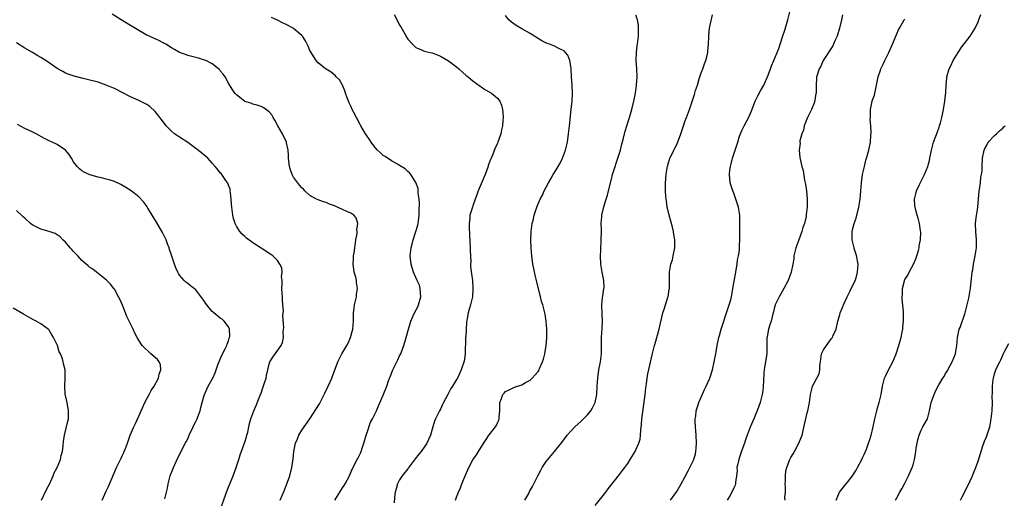
# Model space of a CAD drawing. Units: inches. Extents: x 2580000 to 2583000, y 1545000 to 1548000.
# Drawn here: x 2581576 to 2581817, y 1545255 to 1545373 of the extents above; entities that cross this region are included whole.
import ezdxf

# ---------------------------------------------------------------- set-up
doc = ezdxf.new("R2010")
doc.units = ezdxf.units.IN
doc.header["$MEASUREMENT"] = 0
doc.layers.add('LD25801545_10ft', color=92, linetype='Continuous')

msp = doc.modelspace()

# ---------------------------------------------------------------- linework, layer by layer
at = {"layer": 'LD25801545_10ft'}
for points, elevation in [([(2581639.73, 1545255), (2581640.2, 1545256.2), (2581640.68, 1545257.32), (2581641.25, 1545258.75), (2581642.05, 1545261), (2581642.55, 1545263), (2581642.87, 1545265.13), (2581643.03, 1545267), (2581643.44, 1545269), (2581643.94, 1545270.06), (2581644.29, 1545271), (2581645, 1545272.17), (2581646.96, 1545275), (2581649.33, 1545278.67), (2581649.51, 1545279), (2581650.02, 1545280.02), (2581650.69, 1545281.31), (2581651.43, 1545283), (2581652.35, 1545285), (2581652.55, 1545285.45), (2581653.86, 1545289), (2581654.85, 1545291), (2581656.07, 1545293), (2581656.4, 1545293.6), (2581656.99, 1545295), (2581657.5, 1545297), (2581657.65, 1545299), (2581657.71, 1545301), (2581657.83, 1545302.17), (2581657.97, 1545303), (2581658.3, 1545304.3), (2581658.42, 1545305), (2581658.46, 1545305.54), (2581658.67, 1545307), (2581658.46, 1545308.46), (2581658.4, 1545309), (2581658.24, 1545309.76), (2581657.89, 1545311), (2581657.75, 1545311.75), (2581657.62, 1545313), (2581657.72, 1545314.28), (2581657.72, 1545315), (2581657.81, 1545315.81), (2581657.98, 1545317), (2581658.25, 1545319), (2581658.55, 1545320.55), (2581658.59, 1545321), (2581658.54, 1545321.46), (2581658.79, 1545323), (2581658.33, 1545324.34), (2581657.76, 1545325), (2581657, 1545325.49), (2581656.07, 1545325.93), (2581655, 1545326.46), (2581653.21, 1545327.21), (2581653, 1545327.33), (2581651.77, 1545327.77), (2581651, 1545328.13), (2581650.34, 1545328.34), (2581649, 1545328.82), (2581648.59, 1545329), (2581647, 1545329.89), (2581645.76, 1545331), (2581645.38, 1545331.38), (2581645, 1545331.73), (2581644.43, 1545332.44), (2581643, 1545334.4), (2581642.67, 1545335), (2581642.19, 1545336.19), (2581641.97, 1545337), (2581641.71, 1545339), (2581641.73, 1545339.73), (2581641.63, 1545341), (2581641.24, 1545342.76), (2581641.22, 1545343), (2581640.27, 1545345), (2581639.15, 1545347), (2581638.4, 1545348.4), (2581637.99, 1545349), (2581637.64, 1545349.64), (2581637, 1545350.44), (2581635.5, 1545351.5), (2581635, 1545351.76), (2581634.07, 1545352.07), (2581633, 1545352.32), (2581632.51, 1545352.51), (2581631, 1545352.97), (2581630.95, 1545353), (2581629, 1545354.57), (2581628.58, 1545355), (2581627.95, 1545355.95), (2581627, 1545357.46), (2581626.17, 1545359), (2581625.68, 1545359.68), (2581625, 1545360.5), (2581624.78, 1545360.78), (2581624.55, 1545361), (2581623, 1545362.2), (2581621.43, 1545363), (2581621.13, 1545363.13), (2581619.61, 1545363.61), (2581619, 1545363.74), (2581618.03, 1545364.03), (2581617, 1545364.24), (2581616.46, 1545364.46), (2581615, 1545364.97), (2581613.73, 1545365.73), (2581613, 1545366.13), (2581611.6, 1545367), (2581611.24, 1545367.24), (2581611, 1545367.37), (2581609.93, 1545367.93), (2581607, 1545369.27), (2581605, 1545370.36), (2581603, 1545371.61), (2581602.11, 1545372.11), (2581600.66, 1545373), (2581598.44, 1545374.44)], 7260), ([(2581667.66, 1545374.34), (2581668.6, 1545372.6), (2581669, 1545371.73), (2581669.28, 1545371.28), (2581670.58, 1545369), (2581670.72, 1545368.72), (2581671, 1545368.28), (2581672.19, 1545367), (2581673, 1545366.23), (2581674.35, 1545365.65), (2581675, 1545365.35), (2581676.48, 1545365), (2581677, 1545364.89), (2581679, 1545364.13), (2581681, 1545362.93), (2581683, 1545361.43), (2581683.52, 1545361), (2581685.37, 1545359.37), (2581685.82, 1545359), (2581686.44, 1545358.44), (2581687, 1545358), (2581688.73, 1545356.73), (2581689, 1545356.55), (2581689.94, 1545355.94), (2581691, 1545355.34), (2581691.55, 1545355), (2581693, 1545353.76), (2581693.61, 1545353), (2581694.02, 1545352.02), (2581694.25, 1545351), (2581694.35, 1545350.35), (2581694.38, 1545349), (2581694.37, 1545348.37), (2581694.25, 1545347), (2581694.01, 1545345.99), (2581693.83, 1545345), (2581693.14, 1545343), (2581693, 1545342.65), (2581692.47, 1545341.53), (2581691.81, 1545339.81), (2581691.45, 1545339), (2581691.3, 1545338.7), (2581690.76, 1545337.24), (2581690.7, 1545337), (2581690.54, 1545336.54), (2581689.96, 1545335), (2581688.3, 1545331), (2581687.99, 1545330.01), (2581687.57, 1545329), (2581687, 1545327.31), (2581686.88, 1545327), (2581686.27, 1545325), (2581686.24, 1545324.24), (2581686.05, 1545323), (2581686.04, 1545321.96), (2581686.18, 1545320.18), (2581686.33, 1545317), (2581686.31, 1545316.31), (2581686.45, 1545313.55), (2581686.41, 1545313), (2581686.42, 1545312.42), (2581686.63, 1545310.63), (2581686.85, 1545309), (2581686.99, 1545307), (2581686.87, 1545305), (2581686.39, 1545303), (2581686.16, 1545302.16), (2581685.79, 1545301), (2581685.61, 1545299.61), (2581685.38, 1545298.62), (2581685.22, 1545295.22), (2581685.18, 1545295), (2581685.12, 1545290.88), (2581684.86, 1545289.14), (2581684.09, 1545287), (2581683.17, 1545285), (2581683, 1545284.67), (2581681.99, 1545283), (2581681.59, 1545282.41), (2581680.78, 1545280.78), (2581679.81, 1545279), (2581679.51, 1545278.49), (2581679, 1545277.41), (2581678.79, 1545277), (2581678.63, 1545276.63), (2581677.84, 1545275), (2581677.6, 1545274.4), (2581677.13, 1545273), (2581676.55, 1545271), (2581676.1, 1545269.9), (2581675.69, 1545269), (2581675, 1545268.04), (2581674.3, 1545267), (2581673.72, 1545266.28), (2581672.86, 1545265.14), (2581671.14, 1545262.86), (2581671, 1545262.7), (2581669.65, 1545261), (2581669, 1545260.03), (2581668.47, 1545259), (2581668.17, 1545257.83), (2581667.93, 1545257), (2581667.76, 1545255.76), (2581667.64, 1545254.36)], 7280), ([(2581682.72, 1545255), (2581683, 1545255.72), (2581683.45, 1545257), (2581683.96, 1545258.04), (2581684.29, 1545259), (2581685.19, 1545261.19), (2581686.01, 1545263), (2581687, 1545264.96), (2581687.88, 1545266.12), (2581688.37, 1545267), (2581689, 1545268.07), (2581691, 1545271.06), (2581692.52, 1545273), (2581692.7, 1545273.3), (2581693, 1545274.03), (2581693.32, 1545274.68), (2581693.43, 1545275), (2581693.45, 1545275.45), (2581693.62, 1545277), (2581693.63, 1545279), (2581694.02, 1545280.02), (2581694.37, 1545281), (2581694.66, 1545281.34), (2581695, 1545281.69), (2581695.88, 1545282.12), (2581697, 1545282.71), (2581697.23, 1545282.77), (2581699, 1545283.36), (2581699.9, 1545283.9), (2581701, 1545284.49), (2581701.57, 1545285), (2581703, 1545286.65), (2581703.15, 1545286.85), (2581703.23, 1545287), (2581703.37, 1545287.37), (2581704.09, 1545289), (2581704.32, 1545289.68), (2581704.62, 1545291), (2581704.96, 1545293), (2581705.13, 1545294.87), (2581705.15, 1545297), (2581705, 1545299), (2581704.7, 1545300.7), (2581704.12, 1545303), (2581703.86, 1545303.86), (2581703.61, 1545305), (2581702.65, 1545308.65), (2581702.59, 1545309), (2581702.28, 1545310.28), (2581701.93, 1545311.93), (2581701.72, 1545313), (2581701.44, 1545315), (2581701.28, 1545317), (2581701.22, 1545319), (2581701.29, 1545321), (2581701.55, 1545323), (2581701.74, 1545323.74), (2581702.02, 1545325), (2581702.54, 1545326.54), (2581702.67, 1545327), (2581703, 1545327.84), (2581703.49, 1545329), (2581704.03, 1545329.97), (2581704.48, 1545331), (2581705, 1545331.93), (2581705.53, 1545333), (2581706.08, 1545333.92), (2581706.68, 1545335), (2581707, 1545335.54), (2581707.93, 1545337), (2581708.32, 1545337.68), (2581709, 1545339), (2581709.72, 1545341), (2581710.17, 1545343), (2581710.48, 1545345), (2581710.73, 1545347), (2581711.14, 1545351), (2581711.32, 1545353), (2581711.4, 1545355), (2581711.32, 1545357), (2581711.19, 1545359), (2581711.07, 1545361), (2581711, 1545361.65), (2581710.81, 1545363), (2581710.31, 1545364.31), (2581709.73, 1545365), (2581709.37, 1545365.37), (2581709, 1545365.59), (2581707.95, 1545366.05), (2581707, 1545366.53), (2581705.8, 1545367), (2581705.21, 1545367.21), (2581703.88, 1545367.88), (2581701, 1545369.66), (2581699, 1545370.78), (2581697.59, 1545371.59), (2581696.45, 1545372.45), (2581695.84, 1545373), (2581695, 1545374.12)], 7290), ([(2581699.77, 1545255), (2581700.69, 1545256.69), (2581700.88, 1545257.12), (2581701.59, 1545258.41), (2581701.98, 1545259), (2581702.96, 1545260.96), (2581703.63, 1545262.37), (2581704, 1545263), (2581705, 1545264.51), (2581705.34, 1545265), (2581707.03, 1545267), (2581708.78, 1545269.22), (2581710.15, 1545271), (2581711, 1545271.98), (2581711.97, 1545273), (2581713.54, 1545274.46), (2581715, 1545275.88), (2581715.91, 1545277), (2581716.34, 1545277.66), (2581717.01, 1545279), (2581717.38, 1545281), (2581717.48, 1545283), (2581717.61, 1545285), (2581717.91, 1545287), (2581718.28, 1545289), (2581718.37, 1545289.63), (2581718.51, 1545291), (2581718.54, 1545295), (2581718.73, 1545297.27), (2581718.81, 1545299), (2581718.67, 1545300.67), (2581718.59, 1545303), (2581718.82, 1545304.82), (2581718.84, 1545305.16), (2581719.15, 1545307), (2581719.16, 1545307.16), (2581719.08, 1545309), (2581718.69, 1545311), (2581718.38, 1545313), (2581718.31, 1545315), (2581718.37, 1545316.37), (2581718.38, 1545317), (2581718.47, 1545318.47), (2581718.52, 1545321.48), (2581718.5, 1545323), (2581718.59, 1545324.59), (2581718.64, 1545325), (2581719.1, 1545327.1), (2581719.7, 1545329), (2581720.04, 1545329.96), (2581720.3, 1545331), (2581721, 1545333.9), (2581721.28, 1545335), (2581721.9, 1545337), (2581722.16, 1545337.83), (2581722.57, 1545339), (2581723.18, 1545341), (2581723.54, 1545342.46), (2581723.96, 1545343.96), (2581724.35, 1545345.65), (2581724.8, 1545347), (2581725.43, 1545349), (2581726, 1545351), (2581726.48, 1545353), (2581726.86, 1545355), (2581727.15, 1545357), (2581727.3, 1545359), (2581727.22, 1545361), (2581727.07, 1545363), (2581727.1, 1545365), (2581727.31, 1545366.69), (2581727.38, 1545367), (2581727.63, 1545369), (2581727.66, 1545371), (2581727.6, 1545371.6), (2581727.41, 1545373), (2581727, 1545374.14)], 7300), ([(2581717, 1545253.67), (2581719.63, 1545257), (2581720.18, 1545257.82), (2581723, 1545261.32), (2581723.72, 1545262.28), (2581724.26, 1545263), (2581725, 1545264.06), (2581725.61, 1545265), (2581726.81, 1545267), (2581727, 1545267.38), (2581727.71, 1545269), (2581728, 1545270.01), (2581728.13, 1545271), (2581728.18, 1545272.18), (2581728.37, 1545273.63), (2581728.46, 1545275), (2581728.73, 1545277.27), (2581729.22, 1545281), (2581729.39, 1545282.61), (2581729.58, 1545283.58), (2581729.73, 1545285), (2581729.91, 1545286.09), (2581731.05, 1545291.05), (2581731.53, 1545293), (2581731.89, 1545294.11), (2581732.1, 1545295), (2581732.68, 1545297), (2581733.6, 1545301), (2581733.93, 1545301.93), (2581734.24, 1545303), (2581734.85, 1545304.85), (2581734.88, 1545305), (2581735.17, 1545306.83), (2581735.22, 1545307), (2581735.2, 1545309), (2581735.23, 1545311), (2581735.6, 1545313), (2581735.93, 1545314.07), (2581736.16, 1545315), (2581736.54, 1545317), (2581736.53, 1545319), (2581736.28, 1545320.28), (2581736.19, 1545321), (2581735.94, 1545322.06), (2581735.14, 1545325), (2581734.74, 1545326.74), (2581734.68, 1545327), (2581734.49, 1545328.49), (2581734.41, 1545329), (2581734.35, 1545329.65), (2581734.28, 1545331), (2581734.29, 1545332.29), (2581734.27, 1545333), (2581734.42, 1545335), (2581734.67, 1545336.67), (2581734.73, 1545337), (2581735, 1545337.9), (2581735.27, 1545338.73), (2581735.33, 1545339), (2581735.61, 1545339.61), (2581736.28, 1545341), (2581736.53, 1545341.47), (2581737, 1545342.43), (2581737.21, 1545342.79), (2581738.01, 1545345), (2581738.63, 1545347), (2581739, 1545348.03), (2581739.39, 1545349), (2581740.13, 1545351), (2581741, 1545353.71), (2581741.34, 1545354.66), (2581741.63, 1545355.63), (2581742.09, 1545357), (2581742.54, 1545358.54), (2581743, 1545360.02), (2581743.4, 1545361), (2581743.82, 1545362.18), (2581744.18, 1545363), (2581744.58, 1545364.58), (2581744.66, 1545365), (2581744.66, 1545365.34), (2581744.81, 1545367), (2581744.85, 1545368.85), (2581744.85, 1545369.15), (2581745.05, 1545370.95), (2581745.76, 1545374.24)], 7310), ([(2581735.5, 1545255), (2581737, 1545257.16), (2581737.71, 1545258.29), (2581738.06, 1545259), (2581739, 1545260.7), (2581739.79, 1545262.21), (2581740.23, 1545263), (2581741.2, 1545265), (2581741.58, 1545266.42), (2581741.71, 1545267), (2581741.76, 1545267.76), (2581741.85, 1545269), (2581741.77, 1545271), (2581741.61, 1545273), (2581741.54, 1545274.46), (2581741.55, 1545275), (2581741.66, 1545275.66), (2581741.81, 1545277), (2581742.22, 1545278.22), (2581742.44, 1545279), (2581743, 1545280.35), (2581743.84, 1545282.16), (2581744.27, 1545283), (2581745.15, 1545285), (2581745.79, 1545287), (2581746.22, 1545289), (2581746.57, 1545291), (2581746.95, 1545293), (2581747.37, 1545295), (2581747.5, 1545295.5), (2581747.89, 1545297), (2581748.53, 1545299), (2581749, 1545300.29), (2581749.9, 1545303), (2581750.26, 1545304.26), (2581750.44, 1545305), (2581750.51, 1545305.49), (2581750.81, 1545307), (2581751.49, 1545311), (2581751.62, 1545311.62), (2581751.84, 1545313), (2581751.94, 1545314.06), (2581752.17, 1545315), (2581752.39, 1545316.39), (2581752.4, 1545317.6), (2581752.48, 1545319), (2581752.49, 1545320.49), (2581752.53, 1545321.47), (2581752.53, 1545323), (2581752.46, 1545324.46), (2581752.46, 1545325), (2581752.14, 1545327), (2581751.54, 1545329), (2581751, 1545330.44), (2581750.77, 1545331), (2581750.16, 1545333), (2581749.97, 1545335), (2581750.06, 1545336.06), (2581750.19, 1545337), (2581750.4, 1545337.6), (2581750.73, 1545339), (2581751.78, 1545342.22), (2581751.98, 1545343), (2581752.42, 1545344.42), (2581752.62, 1545345), (2581753, 1545345.87), (2581753.57, 1545347), (2581754.76, 1545349.24), (2581755, 1545349.84), (2581755.36, 1545350.64), (2581755.76, 1545351.76), (2581756.25, 1545353), (2581756.51, 1545353.49), (2581757, 1545354.48), (2581757.56, 1545355.56), (2581758.36, 1545357), (2581759.43, 1545359.43), (2581760.03, 1545361), (2581760.28, 1545361.72), (2581760.84, 1545363), (2581762.04, 1545365.96), (2581763, 1545368.84), (2581763.52, 1545370.48), (2581764.26, 1545373), (2581764.77, 1545375)], 7320), ([(2581777.72, 1545374.28), (2581777.42, 1545373), (2581776.92, 1545371), (2581776.34, 1545369), (2581775.82, 1545367.82), (2581775.49, 1545367), (2581775.33, 1545366.67), (2581772.98, 1545363), (2581772.34, 1545361.66), (2581771.94, 1545361), (2581771.45, 1545359.45), (2581771.34, 1545359), (2581771.33, 1545358.67), (2581771.19, 1545357), (2581771.21, 1545355), (2581771.17, 1545354.83), (2581771, 1545353.94), (2581770.86, 1545353.14), (2581770.85, 1545353), (2581770.78, 1545352.78), (2581770.06, 1545351), (2581769.09, 1545349), (2581768.31, 1545347), (2581768.11, 1545345.89), (2581767.71, 1545345), (2581767.25, 1545343.25), (2581767.24, 1545343), (2581767.27, 1545342.73), (2581767.04, 1545341), (2581767.2, 1545339.2), (2581767.71, 1545337), (2581768.01, 1545336.01), (2581768.4, 1545333.6), (2581768.63, 1545332.63), (2581768.82, 1545331), (2581768.98, 1545328.98), (2581768.99, 1545327), (2581768.78, 1545325.22), (2581768.78, 1545325), (2581768.74, 1545324.74), (2581768.32, 1545323), (2581767.96, 1545322.04), (2581767.7, 1545321), (2581767, 1545318.98), (2581766.27, 1545317), (2581766, 1545316), (2581765.78, 1545315), (2581765.71, 1545314.29), (2581765.49, 1545313), (2581765.11, 1545311), (2581764.38, 1545309), (2581763.31, 1545307), (2581762.48, 1545305.52), (2581762.14, 1545305), (2581761.17, 1545303), (2581761, 1545302.41), (2581760.73, 1545301.27), (2581760.49, 1545300.49), (2581760.14, 1545299), (2581759.89, 1545298.11), (2581759.5, 1545297), (2581759.18, 1545295.18), (2581759.12, 1545294.88), (2581759.14, 1545293), (2581759.08, 1545291.08), (2581758.45, 1545287), (2581758.39, 1545286.39), (2581758.27, 1545284.27), (2581758.25, 1545283), (2581758.12, 1545281.88), (2581757.99, 1545281), (2581757.46, 1545279), (2581756.83, 1545277.17), (2581755.92, 1545275), (2581755, 1545272.98), (2581754.3, 1545271), (2581753.94, 1545270.06), (2581753.66, 1545269), (2581753, 1545267.28), (2581752.41, 1545265.59), (2581752.23, 1545265), (2581751.98, 1545263.98), (2581751.79, 1545263), (2581751.81, 1545262.19), (2581751.67, 1545261), (2581751.45, 1545259.45), (2581751.45, 1545259), (2581751.33, 1545258.67), (2581751, 1545258.07), (2581750.68, 1545257.32), (2581749.93, 1545255.93), (2581749.41, 1545255)], 7330), ([(2581776.12, 1545255), (2581776.99, 1545257.01), (2581778.55, 1545259), (2581779, 1545259.52), (2581780.14, 1545261), (2581781, 1545262.36), (2581781.38, 1545263), (2581782.41, 1545265), (2581782.58, 1545265.42), (2581783, 1545266.25), (2581783.55, 1545267.55), (2581784.09, 1545269), (2581784.29, 1545269.71), (2581784.76, 1545271), (2581785, 1545272), (2581785.21, 1545273), (2581785.59, 1545275), (2581786.11, 1545277), (2581786.3, 1545277.7), (2581786.71, 1545279), (2581787.16, 1545281), (2581787.47, 1545283), (2581788.02, 1545285), (2581788.32, 1545285.68), (2581789, 1545287.03), (2581790.02, 1545289), (2581790.83, 1545291), (2581791.54, 1545293), (2581791.87, 1545294.13), (2581792.1, 1545295), (2581792.32, 1545296.32), (2581792.46, 1545297), (2581792.52, 1545297.48), (2581792.65, 1545299), (2581792.63, 1545300.63), (2581792.66, 1545301), (2581792.65, 1545301.35), (2581792.36, 1545304.36), (2581792.35, 1545305), (2581792.41, 1545305.59), (2581792.44, 1545307), (2581792.88, 1545308.88), (2581792.94, 1545309.06), (2581793, 1545309.19), (2581793.68, 1545310.32), (2581794.01, 1545311), (2581795.11, 1545313), (2581795.68, 1545314.32), (2581795.93, 1545315), (2581796.31, 1545316.31), (2581796.47, 1545317), (2581796.51, 1545317.49), (2581796.8, 1545319), (2581796.87, 1545320.87), (2581796.81, 1545321.19), (2581796.58, 1545323), (2581796.28, 1545324.28), (2581796.04, 1545325), (2581795.71, 1545326.29), (2581795.5, 1545327), (2581795.43, 1545327.43), (2581795.36, 1545329), (2581795.71, 1545330.29), (2581795.84, 1545331), (2581796.57, 1545332.57), (2581797.77, 1545335), (2581798.59, 1545337), (2581798.67, 1545337.33), (2581799, 1545338.49), (2581799.13, 1545339), (2581799.51, 1545341), (2581800.05, 1545343), (2581801, 1545345.53), (2581801.37, 1545346.63), (2581801.52, 1545347), (2581801.71, 1545347.71), (2581802.05, 1545349), (2581802.22, 1545349.78), (2581802.45, 1545351), (2581802.8, 1545353), (2581802.8, 1545353.2), (2581803.06, 1545355.06), (2581803.14, 1545357), (2581803.26, 1545358.74), (2581803.29, 1545359), (2581803.88, 1545361), (2581804.29, 1545361.71), (2581804.88, 1545363), (2581806.08, 1545365), (2581807, 1545366.38), (2581809, 1545369), (2581810.22, 1545371), (2581811, 1545372.56), (2581811.18, 1545373), (2581811.67, 1545374.33)], 7350), ([(2581653.07, 1545255), (2581654.33, 1545257), (2581654.6, 1545257.4), (2581655, 1545258.07), (2581655.39, 1545258.61), (2581655.61, 1545259), (2581656.68, 1545261), (2581657, 1545261.77), (2581657.39, 1545262.61), (2581658.57, 1545265), (2581658.73, 1545265.27), (2581659.4, 1545266.6), (2581659.54, 1545267), (2581659.78, 1545267.78), (2581660.24, 1545269), (2581660.8, 1545271), (2581661, 1545271.66), (2581661.86, 1545274.14), (2581662.36, 1545275), (2581663.32, 1545277), (2581663.82, 1545278.18), (2581665, 1545280.82), (2581665.86, 1545283), (2581666.31, 1545284.31), (2581666.56, 1545285), (2581666.69, 1545285.31), (2581667.31, 1545287), (2581668.3, 1545289), (2581668.54, 1545289.46), (2581669, 1545290.45), (2581669.29, 1545291), (2581669.44, 1545291.44), (2581670.05, 1545293), (2581670.44, 1545294.44), (2581670.62, 1545295), (2581671.16, 1545297), (2581671.62, 1545298.38), (2581671.78, 1545299), (2581672.67, 1545301), (2581673.46, 1545302.54), (2581673.66, 1545303), (2581674.19, 1545305), (2581674.09, 1545305.91), (2581674.08, 1545307), (2581673.85, 1545307.85), (2581673.33, 1545309), (2581673, 1545309.71), (2581672.44, 1545311), (2581672.1, 1545312.1), (2581671.85, 1545313), (2581671.63, 1545315), (2581671.69, 1545315.69), (2581671.83, 1545317), (2581672.08, 1545317.92), (2581672.36, 1545319), (2581673.01, 1545321), (2581673.44, 1545322.56), (2581673.54, 1545323), (2581673.6, 1545323.6), (2581673.78, 1545325), (2581673.8, 1545326.2), (2581673.87, 1545327.87), (2581673.78, 1545329), (2581673.55, 1545330.45), (2581673.56, 1545331), (2581673.54, 1545331.54), (2581673, 1545333.09), (2581671.74, 1545335), (2581671.42, 1545335.42), (2581671, 1545335.79), (2581670.39, 1545336.39), (2581669, 1545337.26), (2581668.46, 1545337.54), (2581667, 1545338.4), (2581665.44, 1545339.44), (2581665, 1545339.69), (2581664.34, 1545340.34), (2581663.6, 1545341), (2581663, 1545341.64), (2581662.43, 1545342.43), (2581662, 1545343), (2581661.61, 1545343.61), (2581661, 1545344.44), (2581660.65, 1545345), (2581659.49, 1545347), (2581659.33, 1545347.33), (2581659, 1545347.89), (2581658.63, 1545348.63), (2581658.41, 1545349), (2581657.74, 1545350.26), (2581657.37, 1545351), (2581657.27, 1545351.27), (2581657, 1545351.83), (2581656.66, 1545352.66), (2581656.48, 1545353), (2581656.11, 1545353.89), (2581655.73, 1545355), (2581655.58, 1545355.58), (2581654.96, 1545356.96), (2581654.25, 1545358.25), (2581653.46, 1545359), (2581653.24, 1545359.24), (2581652.17, 1545360.17), (2581651, 1545360.86), (2581650.8, 1545361), (2581649, 1545362.46), (2581648.55, 1545363), (2581647.92, 1545363.92), (2581647.26, 1545365), (2581647, 1545365.48), (2581646.54, 1545366.54), (2581646.33, 1545367), (2581645.87, 1545367.87), (2581645.15, 1545369), (2581645, 1545369.16), (2581643, 1545370.92), (2581642.88, 1545371), (2581641, 1545371.97), (2581640.3, 1545372.3), (2581639, 1545372.96), (2581637.6, 1545373.6)], 7270), ([(2581763.6, 1545255), (2581763.57, 1545255.57), (2581763.69, 1545257), (2581763.67, 1545258.33), (2581763.64, 1545259), (2581763.68, 1545259.68), (2581763.69, 1545261), (2581763.82, 1545262.18), (2581764.03, 1545263), (2581764.62, 1545264.62), (2581764.74, 1545265), (2581765, 1545265.5), (2581765.58, 1545266.42), (2581765.92, 1545267), (2581766.99, 1545269), (2581767.56, 1545270.44), (2581767.75, 1545271), (2581768.39, 1545273.61), (2581769, 1545276.46), (2581769.16, 1545277), (2581769.55, 1545279), (2581769.81, 1545281), (2581770.06, 1545281.94), (2581770.36, 1545283), (2581771.4, 1545285), (2581771.92, 1545286.08), (2581772.14, 1545287), (2581772.14, 1545288.14), (2581772.25, 1545289), (2581772.38, 1545289.62), (2581772.53, 1545291), (2581773, 1545291.94), (2581773.73, 1545293), (2581775, 1545294.74), (2581775.13, 1545294.87), (2581775.21, 1545295), (2581775.34, 1545295.34), (2581776.1, 1545297), (2581776.58, 1545299), (2581777, 1545300.53), (2581777.15, 1545301), (2581777.65, 1545302.35), (2581777.9, 1545303), (2581778.85, 1545305), (2581779, 1545305.26), (2581779.57, 1545306.43), (2581780.79, 1545309), (2581781, 1545309.62), (2581781.4, 1545311), (2581781.51, 1545313), (2581781.11, 1545315.11), (2581780.62, 1545316.62), (2581780.51, 1545317), (2581780.06, 1545319), (2581780.04, 1545321), (2581780.25, 1545321.75), (2581780.53, 1545323), (2581781, 1545324.33), (2581781.21, 1545325), (2581781.27, 1545325.27), (2581781.73, 1545327), (2581782.01, 1545329), (2581782.16, 1545331), (2581782.34, 1545333), (2581782.63, 1545335), (2581783.05, 1545337), (2581783.44, 1545338.56), (2581783.6, 1545339), (2581783.85, 1545339.85), (2581784.13, 1545341), (2581784.52, 1545343), (2581784.65, 1545344.65), (2581784.72, 1545345.28), (2581784.66, 1545347), (2581784.51, 1545348.51), (2581784.53, 1545349), (2581784.56, 1545349.44), (2581784.56, 1545351), (2581784.96, 1545353), (2581785, 1545353.15), (2581785.5, 1545354.5), (2581785.63, 1545355), (2581785.77, 1545355.77), (2581786.06, 1545357), (2581786.44, 1545359), (2581787, 1545360.68), (2581787.13, 1545361), (2581787.75, 1545362.25), (2581788.09, 1545363), (2581789.05, 1545365), (2581789.95, 1545367), (2581791, 1545369.61), (2581791.43, 1545370.57), (2581791.64, 1545371), (2581792.85, 1545373), (2581793, 1545373.22)], 7340), ([(2581624.36, 1545251), (2581626.27, 1545256.27), (2581626.52, 1545257), (2581627, 1545258.2), (2581628.17, 1545261), (2581628.88, 1545263), (2581629.53, 1545265), (2581629.88, 1545266.12), (2581631, 1545269.3), (2581631.39, 1545270.61), (2581631.53, 1545271), (2581631.75, 1545271.75), (2581632.03, 1545273), (2581632.14, 1545273.86), (2581632.49, 1545275), (2581633.2, 1545277), (2581633.77, 1545278.23), (2581634.77, 1545280.77), (2581634.92, 1545281.08), (2581635.42, 1545282.58), (2581635.86, 1545283.86), (2581636.23, 1545285), (2581636.35, 1545285.65), (2581636.69, 1545287), (2581637, 1545288.44), (2581637.18, 1545289), (2581637.86, 1545290.14), (2581639.94, 1545293), (2581640.26, 1545293.74), (2581640.53, 1545295), (2581640.46, 1545296.46), (2581640.57, 1545297.43), (2581640.32, 1545300.32), (2581640.47, 1545301.53), (2581640.37, 1545303), (2581640.25, 1545304.25), (2581640.25, 1545305), (2581640.19, 1545305.81), (2581640.14, 1545307), (2581640.22, 1545308.22), (2581640.16, 1545309), (2581640.04, 1545309.96), (2581640.16, 1545311), (2581640.07, 1545312.07), (2581639.64, 1545313), (2581639, 1545313.87), (2581637.86, 1545315), (2581637.39, 1545315.39), (2581637, 1545315.62), (2581636.19, 1545316.19), (2581635, 1545316.95), (2581633, 1545318.27), (2581631.41, 1545319.41), (2581631, 1545319.78), (2581630.33, 1545320.33), (2581629.8, 1545321), (2581629, 1545322.35), (2581628.67, 1545323), (2581628.25, 1545324.25), (2581628.09, 1545325), (2581627.8, 1545327), (2581627.77, 1545327.77), (2581627.67, 1545329), (2581627.47, 1545330.53), (2581627.46, 1545331), (2581627.4, 1545331.4), (2581627, 1545332.42), (2581626.85, 1545332.85), (2581626.77, 1545333), (2581626.23, 1545333.77), (2581625.41, 1545335), (2581625.23, 1545335.23), (2581625, 1545335.46), (2581624.33, 1545336.33), (2581623.77, 1545337), (2581623, 1545337.81), (2581621.93, 1545339), (2581621.47, 1545339.47), (2581621, 1545339.82), (2581620.38, 1545340.38), (2581619, 1545341.43), (2581617, 1545342.87), (2581615, 1545344.17), (2581614.48, 1545344.48), (2581613.76, 1545345), (2581613, 1545345.68), (2581611.74, 1545347), (2581610.56, 1545348.56), (2581610.19, 1545349), (2581609.7, 1545349.7), (2581609, 1545350.48), (2581607.71, 1545351.71), (2581607, 1545352.18), (2581606.5, 1545352.5), (2581605, 1545353.22), (2581603, 1545354.12), (2581599, 1545356.15), (2581597, 1545357), (2581595, 1545357.67), (2581594.04, 1545357.96), (2581593, 1545358.23), (2581591.37, 1545358.63), (2581589.15, 1545359.15), (2581587.68, 1545359.68), (2581587, 1545359.95), (2581586.34, 1545360.34), (2581585, 1545361.09), (2581582.22, 1545363), (2581581, 1545363.74), (2581580.21, 1545364.21), (2581578.92, 1545365), (2581577, 1545366.06), (2581575, 1545367.35)], 7250), ([(2581611.37, 1545255.37), (2581611.82, 1545257), (2581612.05, 1545257.95), (2581612.21, 1545259), (2581612.7, 1545261), (2581612.78, 1545261.22), (2581613, 1545261.8), (2581613.51, 1545263), (2581614.6, 1545265.4), (2581615.78, 1545267.78), (2581616.4, 1545269), (2581616.62, 1545269.38), (2581617, 1545270.12), (2581617.4, 1545271), (2581618.35, 1545273), (2581618.53, 1545273.47), (2581619, 1545274.37), (2581619.31, 1545275), (2581619.51, 1545275.51), (2581620.04, 1545277), (2581620.23, 1545277.77), (2581620.57, 1545279), (2581621, 1545280.45), (2581621.14, 1545281), (2581621.7, 1545282.3), (2581622.06, 1545283), (2581623, 1545284.73), (2581623.13, 1545285), (2581623.7, 1545286.3), (2581624.48, 1545288.48), (2581624.77, 1545289.23), (2581625.39, 1545290.61), (2581626.21, 1545292.21), (2581626.59, 1545293), (2581626.66, 1545293.34), (2581627, 1545294.19), (2581627.19, 1545294.81), (2581627.27, 1545295), (2581627.31, 1545295.31), (2581627.25, 1545297), (2581627, 1545297.61), (2581625.98, 1545299), (2581625.48, 1545299.48), (2581625, 1545299.75), (2581623.38, 1545301), (2581623, 1545301.36), (2581622.23, 1545302.23), (2581621.68, 1545303), (2581621.4, 1545303.4), (2581621, 1545304.09), (2581619, 1545306.68), (2581617.7, 1545307.7), (2581617, 1545308.23), (2581616.58, 1545308.58), (2581616.15, 1545309), (2581615, 1545310.26), (2581614.71, 1545310.71), (2581614.6, 1545311), (2581614.07, 1545312.07), (2581613.78, 1545313), (2581613, 1545315.19), (2581612.57, 1545316.57), (2581612.42, 1545317), (2581612.03, 1545317.97), (2581611.69, 1545319), (2581611.5, 1545319.5), (2581611, 1545320.41), (2581610.81, 1545320.81), (2581609.34, 1545323.34), (2581608.3, 1545325), (2581607.25, 1545326.75), (2581607.07, 1545327.07), (2581606.25, 1545328.25), (2581605, 1545329.55), (2581603.12, 1545331), (2581601.84, 1545331.84), (2581601, 1545332.35), (2581600.57, 1545332.57), (2581599, 1545333.29), (2581597.73, 1545333.73), (2581597, 1545333.91), (2581595.84, 1545334.16), (2581595, 1545334.4), (2581593, 1545334.92), (2581591.57, 1545335.57), (2581591, 1545335.92), (2581590.42, 1545336.42), (2581589.87, 1545337), (2581589, 1545338.17), (2581588.49, 1545339), (2581587.9, 1545339.9), (2581587, 1545341.03), (2581585, 1545342.36), (2581583.76, 1545343), (2581583, 1545343.33), (2581581.88, 1545343.88), (2581579.78, 1545345), (2581579, 1545345.4), (2581577, 1545346.35), (2581575.27, 1545347.27)], 7240), ([(2581790.71, 1545255), (2581791, 1545255.59), (2581791.75, 1545257), (2581792.23, 1545257.77), (2581792.89, 1545259), (2581793.92, 1545261), (2581794.77, 1545263), (2581795, 1545263.73), (2581795.33, 1545265), (2581795.6, 1545266.4), (2581795.66, 1545267), (2581795.77, 1545267.77), (2581795.97, 1545269), (2581796.16, 1545269.84), (2581796.49, 1545271), (2581797, 1545272.21), (2581797.44, 1545273), (2581797.96, 1545274.04), (2581798.51, 1545275), (2581799.07, 1545277), (2581799.48, 1545279), (2581800.17, 1545281), (2581800.45, 1545281.55), (2581801, 1545282.74), (2581801.34, 1545283.34), (2581802.33, 1545285), (2581802.6, 1545285.4), (2581803, 1545286.12), (2581803.33, 1545286.67), (2581804.09, 1545288.09), (2581804.61, 1545289), (2581805.4, 1545291), (2581805.5, 1545291.5), (2581805.77, 1545293), (2581805.86, 1545293.86), (2581805.93, 1545295), (2581806.35, 1545297), (2581806.54, 1545297.46), (2581807.79, 1545301), (2581808.31, 1545303), (2581808.66, 1545304.66), (2581809.06, 1545307.06), (2581809.35, 1545309.35), (2581809.51, 1545311), (2581809.63, 1545311.63), (2581809.83, 1545313), (2581810.28, 1545315), (2581810.51, 1545316.51), (2581810.6, 1545317), (2581810.59, 1545319), (2581810.39, 1545321), (2581810.35, 1545323), (2581810.57, 1545325), (2581810.65, 1545325.35), (2581810.86, 1545327), (2581811.24, 1545331), (2581811.3, 1545331.3), (2581811.53, 1545333), (2581811.66, 1545334.34), (2581811.82, 1545335), (2581811.92, 1545335.92), (2581811.96, 1545337), (2581812.08, 1545339), (2581812.47, 1545341), (2581812.62, 1545341.38), (2581813, 1545342.1), (2581813.45, 1545343), (2581815, 1545344.56), (2581815.47, 1545345), (2581816.24, 1545345.76), (2581817, 1545346.41), (2581817.28, 1545346.72), (2581817.59, 1545347)], 7360), ([(2581596.02, 1545255), (2581597, 1545257.22), (2581597.59, 1545258.41), (2581599.54, 1545263), (2581600.05, 1545264.05), (2581600.49, 1545265), (2581600.64, 1545265.36), (2581601, 1545266.07), (2581601.29, 1545266.71), (2581601.45, 1545267), (2581601.74, 1545267.74), (2581602.21, 1545269), (2581602.91, 1545271), (2581603.75, 1545273), (2581604.16, 1545273.84), (2581605, 1545275.64), (2581606.47, 1545279), (2581607.51, 1545281), (2581608.06, 1545281.94), (2581608.74, 1545283), (2581609.84, 1545285), (2581610.03, 1545285.97), (2581610.44, 1545287), (2581610.29, 1545288.29), (2581610.01, 1545289), (2581609.57, 1545289.57), (2581607.99, 1545291), (2581607.43, 1545291.43), (2581606.41, 1545292.41), (2581605.86, 1545293), (2581605.49, 1545293.49), (2581604.57, 1545295), (2581604.05, 1545296.05), (2581603.61, 1545297), (2581602.1, 1545300.1), (2581601.72, 1545301), (2581601, 1545302.94), (2581600.37, 1545304.37), (2581600.03, 1545305), (2581599, 1545306.86), (2581598.9, 1545307), (2581598.06, 1545308.06), (2581597.07, 1545309.07), (2581595, 1545310.71), (2581594.61, 1545311), (2581593.73, 1545311.73), (2581593, 1545312.18), (2581592.58, 1545312.58), (2581592.05, 1545313), (2581591, 1545313.91), (2581590.01, 1545315), (2581589, 1545316.08), (2581588.58, 1545316.58), (2581588.19, 1545317), (2581587, 1545318.41), (2581586.39, 1545319), (2581585.71, 1545319.71), (2581585, 1545320.21), (2581584.5, 1545320.5), (2581583, 1545321.02), (2581581, 1545321.57), (2581579, 1545322.54), (2581578.41, 1545323), (2581577, 1545324.32), (2581576.66, 1545324.66), (2581575, 1545326.16)], 7230), ([(2581581.12, 1545255), (2581582.37, 1545257.63), (2581583.14, 1545259.14), (2581584, 1545261), (2581584.27, 1545261.73), (2581584.95, 1545263), (2581585.78, 1545265), (2581585.98, 1545266.02), (2581586.26, 1545267), (2581586.45, 1545268.45), (2581586.56, 1545269.44), (2581586.78, 1545271), (2581587.6, 1545274.4), (2581587.72, 1545275), (2581587.76, 1545277), (2581587.47, 1545278.53), (2581587.36, 1545279.36), (2581586.97, 1545281.03), (2581586.84, 1545283), (2581586.94, 1545284.94), (2581586.92, 1545285.08), (2581586.91, 1545287), (2581586.54, 1545288.54), (2581586.46, 1545289), (2581586.26, 1545289.74), (2581585.75, 1545291), (2581585.47, 1545291.47), (2581585.08, 1545293), (2581585, 1545293.21), (2581584.07, 1545295), (2581583.64, 1545295.64), (2581583, 1545296.74), (2581582.75, 1545297), (2581581, 1545298.31), (2581579.8, 1545299), (2581579, 1545299.4), (2581576.68, 1545300.68), (2581574.19, 1545302.19)], 7220), ([(2581806.64, 1545255), (2581807, 1545255.65), (2581808.65, 1545259), (2581809, 1545259.74), (2581809.55, 1545261), (2581809.97, 1545262.03), (2581810.38, 1545263), (2581811, 1545264.63), (2581811.55, 1545266.45), (2581811.7, 1545267), (2581812.08, 1545268.08), (2581812.52, 1545269.48), (2581813, 1545270.56), (2581813.28, 1545271.28), (2581813.82, 1545273), (2581814, 1545274), (2581814.2, 1545275), (2581814.38, 1545277), (2581814.47, 1545279), (2581814.45, 1545280.45), (2581814.51, 1545281.49), (2581814.49, 1545283), (2581814.65, 1545284.65), (2581814.71, 1545285), (2581815, 1545286.07), (2581815.26, 1545286.75), (2581815.33, 1545287), (2581815.56, 1545287.57), (2581816.26, 1545289), (2581816.53, 1545289.47), (2581817, 1545290.63), (2581817.15, 1545290.85), (2581817.37, 1545291.36), (2581818.49, 1545293.51)], 7370)]:
    msp.add_lwpolyline(points, dxfattribs=dict(at, elevation=elevation))

doc.saveas('drawing.dxf')
